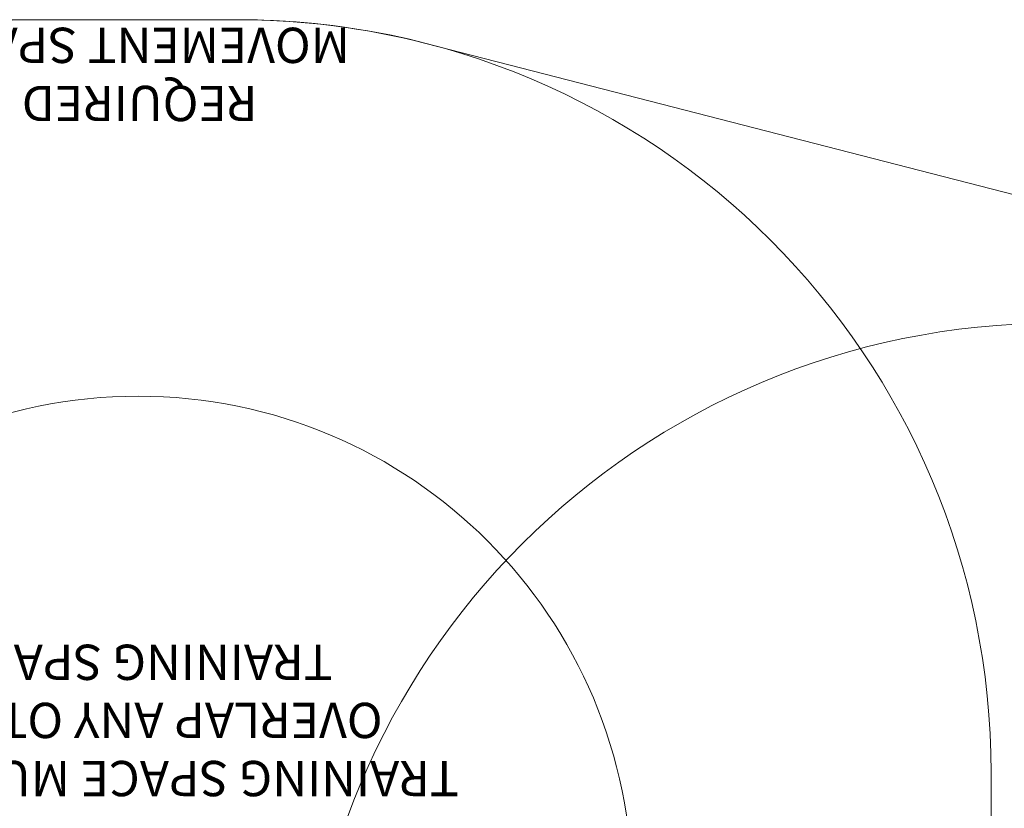
# Model space of a CAD drawing. Units: millimetres. Extents: x 11029 to 20471, y 8195 to 14080.
# Drawn here: x 15901 to 17994, y 12404 to 14080 of the extents above; entities that cross this region are included whole.
import ezdxf

# ---------------------------------------------------------------- set-up
doc = ezdxf.new("R2010")
doc.units = ezdxf.units.MM
doc.header["$LTSCALE"] = 75
doc.layers.add('Fall Zone', color=5, linetype='Continuous', lineweight=20, true_color=0x0000ff)
doc.layers.add('Symbol (ISO)', color=7, linetype='Continuous', lineweight=25)
doc.styles.add('DEFAULT-ISO', font='tahoma.ttf')

msp = doc.modelspace()

# ---------------------------------------------------------------- linework, layer by layer
at = {"layer": 'Fall Zone', "color": 7}
for p, q in [((12529.4, 14080), (16365.5, 14080)), ((16764.4, 14029.5), (19269.5, 13384.5))]:
    msp.add_line(p, q, dxfattribs=at)
at = {"layer": 'Fall Zone', "color": 150, "true_color": 0x0080ff}
for p, q in [((15940.5, 14080), (16365.5, 14080)), ((17965.5, 12480), (17965.5, 11030))]:
    msp.add_line(p, q, dxfattribs=at)
at = {"layer": 'Fall Zone', "color": 1, "true_color": 0xff0000}
msp.add_circle((16153, 12230), 1050, dxfattribs=at)
at = {"layer": 'Fall Zone', "color": 150, "true_color": 0x0080ff}
for centre, start, end in [((15940.5, 12480), 90, 180), ((16365.5, 12480), 0, 90), ((18100.6, 11835), 90, 180)]:
    msp.add_arc(centre, 1600, start, end, dxfattribs=at)
at = {"layer": 'Fall Zone', "color": 7}
msp.add_arc((16365.5, 12480), 1600, 75.5616, 90, dxfattribs=at)

# ---------------------------------------------------------------- texts
at = {"layer": 'Symbol (ISO)', "color": 7, "insert": (16156.3, 13963.7), "char_height": 75, "width": 980.791, "attachment_point": 5, "rotation": 180, "line_spacing_factor": 0.987884, "style": 'DEFAULT-ISO'}
msp.add_mtext('\\fTahoma|b0|i0;\\H75.0000;REQUIRED\\P\\fTahoma|b0|i0;\\H75.0000;MOVEMENT SPACE', dxfattribs=at)
at = {"layer": 'Symbol (ISO)', "color": 1, "true_color": 0xff0000, "insert": (16164.7, 12591), "char_height": 75, "width": 1417.899, "attachment_point": 5, "rotation": 180, "line_spacing_factor": 0.987884, "style": 'DEFAULT-ISO'}
msp.add_mtext('\\fTahoma|b0|i0;\\H75.0000;TRAINING SPACE MUST NOT\\P\\fTahoma|b0|i0;\\H75.0000;OVERLAP ANY OTHER\\PTRAINING SPACE', dxfattribs=at)

doc.saveas('drawing.dxf')
